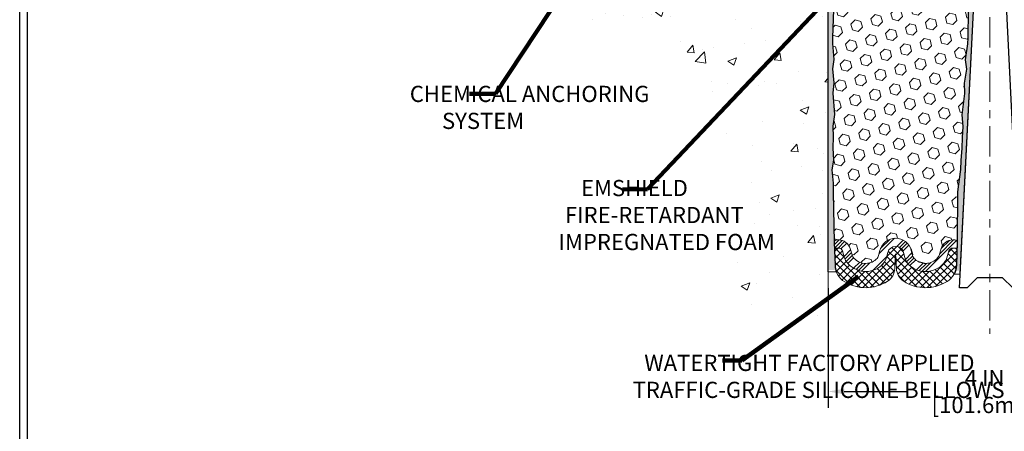
# Model space of a CAD drawing. Extents: x 78 to 3254, y -5 to 1977.
# Drawn here: x 83 to 95, y 5 to 10 of the extents above; entities that cross this region are included whole.
import ezdxf

# ---------------------------------------------------------------- set-up
doc = ezdxf.new("R2010")
doc.units = 0
doc.header["$LTSCALE"] = 5
doc.header["$MEASUREMENT"] = 0
doc.linetypes.add('CENTERX2', pattern=[4, 2.5, -0.5, 0.5, -0.5])
doc.linetypes.add('PHANTOMX2', pattern=[5, 2.5, -0.5, 0.5, -0.5, 0.5, -0.5])
doc.layers.get('DEFPOINTS').update_dxf_attribs({"linetype": 'CONTINUOUS'})
for name, color, linetype, lineweight in [('CENTERLINE - L', 1, 'CENTERX2', 18), ('CONCRETE - H', 130, 'CONTINUOUS', 9), ('CONCRETE - L', 132, 'PHANTOMX2', 20), ('DIMS', 50, 'CONTINUOUS', 25), ('EPOXY ADHESIVE - L', 52, 'CONTINUOUS', 25), ('FOAM INSERT - H', 150, 'CONTINUOUS', 9), ('SILICONE BELLOWS - H', 20, 'CONTINUOUS', 13), ('SILICONE BELLOWS - L', 22, 'CONTINUOUS', 13), ('SPLINE - L', 7, 'CONTINUOUS', 25), ('TBLOCK-T5', 111, 'CONTINUOUS', 30), ('TEXT - 4', 241, 'CONTINUOUS', 25)]:
    doc.layers.add(name, color=color, linetype=linetype, lineweight=lineweight)
doc.layers.add('SEALANTHAT', color=18, linetype='CONTINUOUS')
doc.styles.add('ROMANS', font='romans', dxfattribs={"width": 0.9})
doc.dimstyles.get("Standard").update_dxf_attribs({"dimtxt": 0.18, "dimasz": 0.18, "dimexe": 0.18, "dimexo": 0.0625, "dimgap": 0.09, "dimtad": 0, "dimtih": 1, "dimtoh": 1, "dimdec": 4, "dimzin": 0, "dimdsep": 46, "dimtxsty": 'Standard', "dimcen": 0.09, "dimadec": 0, "dimazin": 0, "dimtfac": 1, "dimtdec": 4, "dimtofl": 0, "dimtmove": 0, "dimatfit": 3, "dimfxl": 1, "dimtolj": 1, "dimtzin": 0, "dimarcsym": 0})
doc.dimstyles.new('STANDARD$0', dxfattribs={"dimtxt": 0.18, "dimasz": 0.18, "dimexe": 0.18, "dimexo": 0.0625, "dimgap": 0.09, "dimtad": 0, "dimtih": 1, "dimtoh": 1, "dimdec": 4, "dimzin": 0, "dimdsep": 46, "dimtxsty": 'Standard', "dimcen": 0.09, "dimadec": 0, "dimazin": 0, "dimtfac": 1, "dimtdec": 4, "dimtofl": 0, "dimtmove": 0, "dimatfit": 3, "dimfxl": 1, "dimtolj": 1, "dimtzin": 0, "dimarcsym": 0})

# ---------------------------------------------------------------- blocks, each defined once
blk = doc.blocks.new('*D11')
at = {"layer": 'DEFPOINTS', "color": 0, "transparency": 16777216}
for p in [(92.69270524138749, 6.988286622156394), (96.69270524138749, 6.988286622156394), (96.69270524138749, 5.511405693064248)]:
    blk.add_point(p, dxfattribs=at)
at = {"layer": 'DIMS', "color": 0, "lineweight": -2, "transparency": 16777216}
for p, q in [((92.69270524138749, 6.788286622156394), (92.69270524138749, 5.311405693064247)), ((96.69270524138749, 6.788286622156394), (96.69270524138749, 5.311405693064247)), ((92.89270524138749, 5.511405693064248), (93.6769674221168, 5.511405693064248)), ((96.49270524138748, 5.511405693064248), (95.57696742211681, 5.511405693064248))]:
    blk.add_line(p, q, dxfattribs=at)
at = {"layer": 'DIMS', "color": 0, "transparency": 16777216}
for points in [[(92.89270524138749, 5.544739026397581), (92.89270524138749, 5.478072359730914), (92.69270524138749, 5.511405693064248)], [(96.49270524138748, 5.544739026397581), (96.49270524138748, 5.478072359730914), (96.69270524138749, 5.511405693064248)]]:
    blk.add_solid(points, dxfattribs=at)
at = {"layer": 'DIMS', "color": 0, "transparency": 16777216, "insert": (94.6269674221168, 5.511405693064248), "char_height": 0.2, "attachment_point": 5}
blk.add_mtext('\\A1;4 IN\\P [101.6mm]', dxfattribs=at)

msp = doc.modelspace()

# ---------------------------------------------------------------- hatches: boundary and pattern name
at = {"layer": 'CONCRETE - H'}
h = msp.add_hatch(dxfattribs=at)
h.set_pattern_fill('AR-CONC', color=256, scale=0.15, style=0)
h.set_pattern_definition([(49.99999999999999, (63.8037758162087, -26.77447717996777), (1.07589027390113, -0.09412820247389266), [0.1125, -1.2375]), (355, (63.8037758162087, -26.77447717996777), (-0.2081270004195, 1.128288200550018), [0.09, -0.9899999999999999]), (100.45144446, (63.89343333770869, -26.78232119596777), (0.8677632700906679, 1.034159986452944), [0.09561028799999997, -1.051713168]), (46.18420000000002, (63.8037758162087, -26.47447717996776), (1.600861996007358, -0.2482789211896148), [0.1687499999999996, -1.856249999999997]), (96.63563548999993, (63.93718093370869, -26.49516714046777), (1.401992918511342, 1.461177901161826), [0.143415513, -1.577570639999999]), (351.1841639899999, (63.8037758162087, -26.47447717996776), (1.40199291758216, 1.461177900404985), [0.135, -1.4850000015]), (21, (63.95377581620868, -26.54947717996777), (0.8953605781776924, -0.6039283359980082), [0.1125, -1.2375]), (326.0000000000001, (63.95377581620868, -26.54947717996777), (0.3649729978823726, 1.087725067570279), [0.09, -0.9899999999999999]), (71.45144474, (64.02838919720868, -26.59980454096777), (1.260333565094957, 0.4837967292095307), [0.095610285, -1.051713168]), (37.50000000000001, (63.8037758162087, -26.77447717996777), (0.018239782975936, 0.4993407807469672), [0, -0.9779999999999999, 0, -1.005, 0, -0.9937499999999999]), (7.499999999999999, (63.8037758162087, -26.77447717996777), (0.3946043061632229, 0.5916175678235404), [0, -0.573, 0, -0.9555, 0, -0.37875]), (327.5, (63.46927581620871, -26.77447717996777), (0.8007336542586136, -0.0338323076015697), [0, -0.375, 0, -1.17, 0, -1.5525]), (317.5, (63.31927581620867, -26.77447717996777), (0.8747792540135794, 0.1501574734984764), [0, -0.4875, 0, -0.7769999999999999, 0, -1.1025])])
edge = h.paths.add_edge_path()
edge.add_line((92.69270524138635, 11.59729273742691), (90.44965947334906, 11.59729273742691))
edge.add_line((90.44965947334906, 11.59729273742691), (90.44965947334906, 10.81392466174526))
edge.add_line((90.44965947334906, 10.81392466174525), (90.39940732798543, 10.8060205349875))
edge.add_line((90.39940732798543, 10.8060205349875), (90.13782044675456, 10.76487570719057))
edge.add_line((90.13782044675456, 10.76487570719057), (90.21240020200177, 10.83485051115325))
edge.add_line((90.21240020200177, 10.83485051115325), (90.21240020200177, 10.85849135539451))
edge.add_line((90.21240020200177, 10.85849135539452), (89.98217686288483, 10.79505850092549))
edge.add_line((89.98217686288483, 10.79505850092549), (89.98217686288483, 11.59729273742691))
edge.add_line((89.98217686288483, 11.59729273742691), (88.4131928004221, 11.59729273742691))
edge.add_line((88.4131928004221, 11.59729273742691), (87.32510350670172, 11.5972927374268))
edge.add_spline(control_points=[(87.32510350670161, 11.5972927374268), (87.30582202842554, 11.3498750320134), (87.20130407738968, 10.0087127388734), (89.7974037370738, 10.47494461576834), (91.45572009075174, 9.202089839640266), (91.44890030901676, 7.833804063890099), (91.5199200471756, 6.591717537630089), (92.21126989921679, 6.343375765541097), (92.52718104882699, 6.34869759761385), (92.69270524138749, 6.351486014413567)], knot_values=[0, 0, 0, 0, 0.6847791214054345, 3.711941048131716, 4.933302996575495, 6.606853574585698, 7.682840322307602, 8.13680102071141, 8.636455242936067, 8.636455242936067, 8.636455242936067, 8.636455242936067], degree=3, periodic=0)
edge.add_line((92.69270524138749, 6.351486014413567), (92.69270524138635, 11.59729273742693))
at = {"layer": 'EPOXY ADHESIVE - L'}
h = msp.add_hatch(dxfattribs=at)
h.set_pattern_fill('AR-SAND', color=256, scale=0.05, style=0)
h.set_pattern_definition([(37.50000000000001, (38.46827039726297, -0.2879898591575767), (-0.003149667905480408, 0.09634118845065794), [0, -0.07600000000000001, 0, -0.085, 0, -0.08125]), (7.499999999999999, (38.46827039726297, -0.2879898591575767), (0.08848883526338636, 0.141107303261487), [0, -0.041, 0, -0.0685, 0, -0.02625]), (327.5, (38.40677039726295, -0.2879898591575767), (0.1557070930875748, 0.0002829526768482249), [0, -0.025, 0, -0.09000000000000001, 0, -0.1175]), (317.5, (38.40677039726295, -0.2879898591575767), (0.1503063302286147, 0.04388377824671246), [0, -0.0125, 0, -0.059, 0, -0.0675])])
edge = h.paths.add_edge_path()
edge.add_line((92.80345814526315, 7.012263919407005), (92.69270524138715, 7.012515803340577))
edge.add_line((92.69270524138703, 7.012515803340605), (92.69270524138612, 11.91717084765874))
edge.add_arc((92.49593636537081, 12.08695875531158), 0.2598959871822863, 319.2097510610977, 339.8617083185719)
edge.add_line((92.73994344742043, 11.99747988594514), (92.73862561033086, 11.68380652293177))
edge.add_line((92.73862561033086, 11.68380652293176), (92.72164850974825, 11.57042338461547))
edge.add_line((92.72164850974825, 11.57042338461547), (92.73835208024632, 11.47148027919734))
edge.add_line((92.73835208024632, 11.47148027919734), (92.74476362542866, 11.26010041300337))
edge.add_line((92.74476362542866, 11.26010041300337), (92.76399461390785, 11.09996489124983))
edge.add_line((92.76399461390785, 11.09996489124983), (92.74476362542866, 11.03591112685676))
edge.add_line((92.74476362542866, 11.03591112685676), (92.75758306872551, 10.81812655068693))
edge.add_line((92.75758306872551, 10.81812655068693), (92.76399461390785, 10.67533410050878))
edge.add_line((92.76399461390785, 10.67533410050878), (92.74476362542866, 10.43192846289007))
edge.add_line((92.74476362542866, 10.43192846289007), (92.75758306872551, 10.22695330667243))
edge.add_line((92.75758306872551, 10.22695330667243), (92.74476362542866, 9.887465911692786))
edge.add_line((92.74476362542866, 9.887465911692786), (92.74476362542866, 9.812473785700647))
edge.add_line((92.74476362542866, 9.812473785700647), (92.76399461390785, 9.613905561002909))
edge.add_line((92.76399461390785, 9.613905561002909), (92.74476362542866, 9.49860967371346))
edge.add_line((92.74476362542866, 9.49860967371346), (92.76399461390785, 9.325662510463687))
edge.add_line((92.76399461390785, 9.325662510463687), (92.751175170611, 9.19755498167801))
edge.add_line((92.751175170611, 9.19755498167801), (92.77040251202236, 8.93493077104408))
edge.add_line((92.77040251202236, 8.93493077104408), (92.75148247136751, 8.792170847657687))
edge.add_line((92.75148247136751, 8.792170847657687), (92.7549788384993, 8.655689670136567))
edge.add_line((92.75497883849941, 8.655689670136567), (92.75192252180504, 8.524317014221808))
edge.add_line((92.75192252180493, 8.524317014221808), (92.75803515519367, 8.36850298348621))
edge.add_line((92.75803515519367, 8.36850298348621), (92.73969715230821, 8.249351091054038))
edge.add_line((92.73969715230821, 8.249351091054038), (92.7549788384993, 8.084371506724509))
edge.add_line((92.75497883849941, 8.084371506724509), (92.75486749835845, 7.97460645520583))
edge.add_line((92.75486749835834, 7.97460645520583), (92.76796148921214, 7.403619534796505))
edge.add_line((92.76796148921214, 7.403619534796505), (92.77785438433209, 7.114229624183693))
edge.add_arc((93.02770843248179, 7.122770972043483), 0.2500000000000874, 181.957913764552, 206.2333607190525)
h = msp.add_hatch(dxfattribs=at)
h.set_pattern_fill('AR-SAND', color=256, scale=0.05, style=0)
h.set_pattern_definition([(37.50000000000001, (37.46827039726331, -0.2879898591582872), (-0.003149667905480408, 0.09634118845065794), [0, -0.07600000000000001, 0, -0.085, 0, -0.08125]), (7.499999999999999, (37.46827039726331, -0.2879898591582872), (0.08848883526338636, 0.141107303261487), [0, -0.041, 0, -0.0685, 0, -0.02625]), (327.5, (37.40677039726329, -0.2879898591582872), (0.1557070930875748, 0.0002829526768482249), [0, -0.025, 0, -0.09000000000000001, 0, -0.1175]), (317.5, (37.40677039726329, -0.2879898591582872), (0.1503063302286147, 0.04388377824671246), [0, -0.0125, 0, -0.059, 0, -0.0675])])
edge = h.paths.add_edge_path()
edge.add_line((94.2497219164856, 7.006285577521837), (94.32841035879055, 7.006273195718592))
edge.add_line((94.32841035879044, 7.006273195718578), (94.50520524138737, 10.54217084765801))
edge.add_arc((94.34153444361247, 10.56600004988307), 0.1653963751808565, 351.7163800402531, 458.283619959745)
edge.add_line((94.31770524138749, 10.72967084765803), (94.31770524138749, 11.91717084765804))
edge.add_arc((94.5144741174028, 12.0869587553109), 0.2598959871822863, 200.1382916814281, 220.7902489389023, ccw=False)
edge.add_line((94.27046703535318, 11.99747988594446), (94.27178487244275, 11.68380652293109))
edge.add_line((94.27178487244275, 11.68380652293108), (94.28876197302536, 11.57042338461478))
edge.add_line((94.28876197302536, 11.57042338461478), (94.27205840252729, 11.47148027919665))
edge.add_line((94.27205840252729, 11.47148027919665), (94.26564685734495, 11.26010041300269))
edge.add_line((94.26564685734495, 11.26010041300269), (94.24641586886575, 11.09996489124914))
edge.add_line((94.24641586886575, 11.09996489124914), (94.26564685734495, 11.03591112685608))
edge.add_line((94.26564685734495, 11.03591112685608), (94.2528274140481, 10.81812655068624))
edge.add_line((94.2528274140481, 10.81812655068624), (94.2476367271261, 10.72045152126638))
edge.add_line((94.247636727126, 10.72045152126638), (94.25808137601739, 10.67346115186523))
edge.add_line((94.2580813760175, 10.67346115186523), (94.28866931292343, 10.67196937497793))
edge.add_line((94.28866931292343, 10.67196937497793), (94.35805163561012, 10.68091990240198))
edge.add_line((94.35805163561024, 10.68091990240198), (94.41624329963717, 10.66003529377925))
edge.add_line((94.41624329963717, 10.66003529377925), (94.45056145609628, 10.60334857546023))
edge.add_line((94.45056145609617, 10.60334857546023), (94.44722430077734, 10.42502036350524))
edge.add_line((94.44722430077734, 10.42502036350525), (94.42418488096739, 10.22094111926982))
edge.add_line((94.42418488096739, 10.22094111926982), (94.42003513845548, 9.881237117065567))
edge.add_line((94.42003513845559, 9.881237117065567), (94.41629021039402, 9.806338555833506))
edge.add_line((94.41629021039391, 9.806338555833477), (94.38716719172923, 9.608978426725912))
edge.add_line((94.38716719172923, 9.608978426725926), (94.4006165845971, 9.49286603989647))
edge.add_line((94.4006165845971, 9.49286603989647), (94.37277302068473, 9.321095005834579))
edge.add_line((94.37277302068462, 9.321095005834579), (94.3791790849604, 9.192507139383238))
edge.add_line((94.3791790849604, 9.192507139383238), (94.34686090552468, 8.931170762376894))
edge.add_line((94.34686090552479, 8.93117076237688), (94.35862825001145, 8.78764413325392))
edge.add_line((94.35862825001134, 8.78764413325392), (94.34832070039776, 8.651507838234423))
edge.add_line((94.34832070039799, 8.651507838234423), (94.34481276647686, 8.52014646570261))
edge.add_line((94.34481276647686, 8.52014646570261), (94.33092677820177, 8.36483208842013))
edge.add_line((94.33092677820166, 8.36483208842013), (94.32947724223213, 8.256312070789903))
edge.add_line((94.32947724223224, 8.256312070789917), (94.31000160735361, 8.134849215888764))
edge.add_line((94.3100016073535, 8.134849215888764), (94.29088941750847, 7.976998573874155))
edge.add_line((94.29088941750858, 7.976998573874155), (94.28826498803646, 7.403619534795823))
edge.add_line((94.28826498803635, 7.403619534795823), (94.2783720929164, 7.114229624182997))
edge.add_arc((94.0285180447667, 7.122770972042744), 0.2500000000002144, 332.22882360050926, 358.04208623545463, ccw=False)
at = {"layer": 'FOAM INSERT - H'}
h = msp.add_hatch(dxfattribs=at)
h.set_pattern_fill('HEX', color=256, scale=0.59, angle=45, style=0)
h.set_pattern_definition([(45, (39.60316498839221, 0.2176273191385434), (-0.09032493426512966, 0.09032493426512968), [0.07375, -0.1475]), (165, (39.60316498839221, 0.2176273191385434), (-0.033061220536197, -0.1233861548013266), [0.07375, -0.1475]), (105, (39.65531411350467, 0.2697764442510646), (-0.1233861548013267, -0.03306122053619694), [0.07375, -0.1475])])
h.paths.add_polyline_path([(94.4006165845971, 9.49286603989647), (94.38716719172923, 9.608978426725926), (94.41629021039391, 9.806338555833477), (94.42003513845559, 9.881237117065567), (94.42418488096739, 10.22094111926982), (94.44722430077734, 10.42502036350525), (94.45056145609617, 10.60334857546023), (94.41624329963717, 10.66003529377925), (94.35805163561024, 10.68091990240198), (94.25925633728791, 10.66817501303017), (94.247636727126, 10.72045152126638), (94.2528274140481, 10.81812655068624), (94.26564685734495, 11.03591112685608), (94.24641586886575, 11.09996489124914), (94.26564685734495, 11.26010041300269), (94.27205840252729, 11.47148027919665), (94.28876197302536, 11.57042338461478), (94.27178487244275, 11.68380652293108), (94.27046703535318, 11.99747988594685, -0.07061630252708867), (94.25520524138749, 12.0689150837669), (94.25520524138749, 12.09992434987628, -0.6037567892817428), (94.1031126755983, 12.16624979027388), (94.0854025992334, 12.40769624686401, 0.4951900471193726), (94.0187872131143, 12.45114971468531, 0.3125582058194822), (93.88694534136054, 12.26776775709574), (93.88519153395093, 12.16729219789117, -0.9826972631161893), (93.70521894882283, 12.16729219789123), (93.70347503933651, 12.26720070545268, 0.9826972631162073), (93.30693544343755, 12.26720070545279), (93.30519153395123, 12.16729219789114, -0.9826972631161773), (93.12521894882313, 12.1672921978912), (93.12346514141352, 12.26776775709472, 0.3125582058184811), (92.99162326966113, 12.45114971468358, 0.4951900471207484), (92.92500788354043, 12.40769624686153), (92.90729780717645, 12.16624979028292, -0.6022875121001273), (92.7555211971591, 12.09967249823119, -0.1004401262754093), (92.73994344742043, 11.99747988594503), (92.73862561033086, 11.68380652293176), (92.72164850974825, 11.57042338461547), (92.73835208024632, 11.47148027919734), (92.74476362542866, 11.26010041300337), (92.76399461390785, 11.09996489124983), (92.74476362542866, 11.03591112685676), (92.75758306872551, 10.81812655068693), (92.76399461390785, 10.67533410050878), (92.74476362542866, 10.43192846289007), (92.75758306872551, 10.22695330667243), (92.74476362542866, 9.887465911692786), (92.74476362542866, 9.812473785700647), (92.76399461390785, 9.613905561002909), (92.74476362542866, 9.49860967371346), (92.76399461390785, 9.325662510463687), (92.751175170611, 9.19755498167801), (92.77040251202236, 8.93493077104408), (92.75148247136751, 8.792170847657687), (92.75497883849941, 8.655689670136567), (92.75192252180493, 8.524317014221808), (92.75803515519367, 8.36850298348621), (92.73969715230821, 8.249351091054038), (92.75497883849941, 8.084371506724509), (92.75486749835834, 7.97460645520583), (92.76796148921214, 7.353378693201407, -0.4242581099556257), (92.7979439749901, 7.384403654944592), (92.82175228951807, 7.384403654944592, -0.3318396350931601), (92.9655242585449, 7.277177723282151), (92.99261937015642, 7.186105779490546, 0.09341288784423567), (93.00109727862916, 7.169639110607235, 0.4356887487985736), (93.28706796101794, 7.144617809607055, 0.1457746706397961), (93.31675478852064, 7.193389815121449), (93.33317246822291, 7.255790225525928, -0.7709301519769076), (93.72000759352606, 7.255790225525672), (93.7364252732272, 7.19338981512449, 0.1457746706305277), (93.76611210072694, 7.14461780961291, 0.4518743132311294), (94.05836757326931, 7.178174315400256, 0.08010329682677528), (94.0652598792423, 7.192523368352497), (94.09027736601995, 7.27699804724854, -0.3321864432762527), (94.23410266888497, 7.384403654943767), (94.28839555286679, 7.384403654943767), (94.29088941750858, 7.976998573874155), (94.3100016073535, 8.134849215888764), (94.32947724223224, 8.256312070789917), (94.33092677820166, 8.36483208842013), (94.34481276647686, 8.52014646570261), (94.34832070039799, 8.651507838234423), (94.35862825001134, 8.78764413325392), (94.34686090552479, 8.93117076237688), (94.3791790849604, 9.192507139383238), (94.37277302068462, 9.321095005834579)])
at = {"layer": 'SEALANTHAT'}
h = msp.add_hatch(dxfattribs=at)
h.set_pattern_fill('ANSI34', color=256, scale=0.25, style=0)
h.set_pattern_definition([(45, (3.349026108227449, -0.1584959670847041), (-0.1325825214724776, 0.1325825214724777), []), (45, (3.393220281977435, -0.1584959670847041), (-0.1325825214724776, 0.1325825214724777), []), (45, (3.437414455977418, -0.1584959670847041), (-0.1325825214724776, 0.1325825214724777), []), (45, (3.481608629727461, -0.1584959670847041), (-0.1325825214724776, 0.1325825214724777), [])])
edge = h.paths.add_edge_path()
edge.add_line((94.18616090126345, 7.248601785712012), (94.1611434144858, 7.164127106815982))
edge.add_arc((94.0173181116201, 7.206721499119297), 0.1500000000002489, 325.1839427135131, 343.503150899429, ccw=False)
edge.add_arc((93.8974654911032, 7.290071064252103), 0.2959856179651508, 227.9159888709101, 325.18394271304777, ccw=False)
edge.add_arc((93.83313405455367, 7.218834099636595), 0.19999999999999, 194.740573626467, 227.9159888707618, ccw=False)
edge.add_line((93.63971649190209, 7.16794553060673), (93.62329881220016, 7.230345941010754))
edge.add_arc((93.52659003087449, 7.204901656495778), 0.09999999999999891, 14.74057362647882, 165.2594263735138)
edge.add_line((93.4298812495487, 7.230345941010754), (93.41346356984666, 7.167945530606403))
edge.add_arc((93.22004600719667, 7.218834099639182), 0.1999999999991272, 312.08401112835907, 345.2594263726131, ccw=False)
edge.add_arc((93.15571457064463, 7.290071064252217), 0.2959856179640081, 217.9151505138158, 312.0840111291518, ccw=False)
edge.add_arc((93.04054335983157, 7.200363802270985), 0.1499999999999882, 196.5684400238219, 217.9151505138546, ccw=False)
edge.add_line((92.89677139080474, 7.157589733933392), (92.86967627919368, 7.248661677723774))
edge.add_arc((92.82175228951807, 7.234403654944586), 0.05000000000000239, 16.56844002382885, 90)
edge.add_line((92.82175228951807, 7.284403654944569), (92.80136250989999, 7.284403654944569))
edge.add_arc((92.8013625099001, 7.254403654944568), 0.03000000000000913, 90, 181.9579137645173)
edge.add_line((92.77138002412214, 7.253378693201412), (92.76796148921225, 7.353378693201407))
edge.add_arc((92.7979439749901, 7.354403654944562), 0.02999999999999865, 90.00000000002711, 181.957913764542, ccw=False)
edge.add_line((92.7979439749901, 7.384403654944592), (92.82175228951796, 7.384403654944592))
edge.add_arc((92.82175228951807, 7.234403654944558), 0.1500000000000181, 16.568440023832125, 90, ccw=False)
edge.add_line((92.9655242585449, 7.277177723282179), (92.99261937015596, 7.186105779491854))
edge.add_arc((93.04054335983226, 7.20036380226982), 0.05000000000027209, 196.5684400222407, 217.9151505122459)
edge.add_arc((93.15571457064554, 7.290071064252132), 0.1959856179651528, 217.9151505135939, 312.0840111289548)
edge.add_arc((93.22004600719485, 7.21883409963651), 0.09999999999999064, 312.084011129213, 345.2594263734742)
edge.add_line((93.31675478852064, 7.193389815121478), (93.33317246822268, 7.255790225525729))
edge.add_arc((93.52659003087449, 7.204901656495778), 0.2000000000000073, 14.740573626474372, 165.2594263735108, ccw=False)
edge.add_line((93.72000759352606, 7.255790225525672), (93.736425273228, 7.19338981512162))
edge.add_arc((93.83313405455208, 7.21883409963921), 0.09999999999911555, 194.7405736281711, 227.9159888724634)
edge.add_arc((93.89746549110411, 7.290071064252189), 0.1959856179640083, 227.9159888708378, 325.1839427129489)
edge.add_arc((94.01731811162078, 7.206721499120746), 0.04999999999999992, 325.1839427128612, 343.5031508987947)
edge.add_line((94.0652598792423, 7.192523368352497), (94.09027736601995, 7.27699804724854))
edge.add_arc((94.23410266888497, 7.23440365494379), 0.1499999999999928, 89.9999999999946, 163.5031508988226, ccw=False)
edge.add_line((94.23410266888497, 7.384403654943767), (94.2582825022585, 7.384403654943767))
edge.add_arc((94.25828250225838, 7.354403654943766), 0.03000000000000025, -1.957913764540308, 89.99999999997289, ccw=False)
edge.add_line((94.28826498803635, 7.353378693200611), (94.28484645312646, 7.253378693200617))
edge.add_arc((94.25486396734861, 7.2544036549438), 0.02999999999999877, 358.0420862354512, 449.9999999999728)
edge.add_line((94.25486396734861, 7.284403654943773), (94.23410266888497, 7.284403654943773))
edge.add_arc((94.23410266888497, 7.23440365494379), 0.04999999999999627, 89.99999999998371, 163.5031508988211)
at = {"layer": 'SILICONE BELLOWS - H'}
h = msp.add_hatch(dxfattribs=at)
h.set_pattern_fill('ANSI37', color=256, scale=0.5, style=0)
h.set_pattern_definition([(45, (3.349026108227449, -0.1584959670847041), (-0.04419417382415922, 0.04419417382415922), []), (135, (3.349026108227449, -0.1584959670847041), (-0.04419417382415922, -0.04419417382415922), [])])
edge = h.paths.add_edge_path()
edge.add_arc((93.3173535625471, 7.042118806068672), 0.2000000000000018, 303.100153780927, 356.9999999999876)
edge.add_line((93.51707946949789, 7.031651614820035), (93.52659003087426, 7.21312393641962))
edge.add_line((93.52659003087426, 7.213123936419592), (93.53610059225086, 7.031651614818088))
edge.add_arc((93.73582649920097, 7.042118806068132), 0.1999999999992831, 183.0000000004256, 236.8998462197065)
edge.add_arc((93.89746549110457, 7.290071064252217), 0.4959856179643692, 236.8998462192786, 302.2826461357232)
edge.add_arc((94.028845502029, 7.08210900767746), 0.2500000000000105, 302.2826461357366, 358.0420862354571)
edge.add_line((94.27869955017847, 7.073567659817726), (94.28484645312646, 7.253378693200617))
edge.add_arc((94.25486396734861, 7.254403654943772), 0.02999999999999868, 358.0420862354563, 449.9999999999728)
edge.add_line((94.25486396734861, 7.284403654943773), (94.23410266888497, 7.284403654943773))
edge.add_arc((94.23410266888497, 7.23440365494379), 0.04999999999999716, 89.99999999998371, 163.503150898822)
edge.add_line((94.18616090126345, 7.248601785712012), (94.1611434144858, 7.164127106815982))
edge.add_arc((94.0173181116201, 7.206721499119297), 0.1500000000002489, 325.1839427135131, 343.503150899429, ccw=False)
edge.add_arc((93.8974654911032, 7.290071064252103), 0.2959856179651508, 227.9159888709101, 325.18394271304777, ccw=False)
edge.add_arc((93.83313405455367, 7.218834099636595), 0.19999999999999, 194.740573626467, 227.9159888707618, ccw=False)
edge.add_line((93.63971649190209, 7.16794553060673), (93.62329881220016, 7.230345941010754))
edge.add_arc((93.52659003087449, 7.204901656495778), 0.09999999999999891, 14.74057362647882, 165.2594263735143)
edge.add_line((93.4298812495487, 7.230345941010754), (93.41346356984666, 7.167945530606417))
edge.add_arc((93.22004600719485, 7.218834099636538), 0.2000000000000106, 312.0840111292066, 345.2594263734593, ccw=False)
edge.add_arc((93.15571457064554, 7.290071064252132), 0.2959856179651336, 217.9151505137043, 312.08401112904033, ccw=False)
edge.add_arc((93.04054335983226, 7.200363802269734), 0.1500000000002554, 196.5684400232919, 217.9151505133231, ccw=False)
edge.add_line((92.89677139080474, 7.157589733933392), (92.86967627919368, 7.248661677723774))
edge.add_arc((92.82175228951807, 7.234403654944586), 0.05000000000000214, 16.56844002382787, 90)
edge.add_line((92.82175228951807, 7.284403654944569), (92.80136250989999, 7.284403654944569))
edge.add_arc((92.8013625099001, 7.254403654944568), 0.03000000000000913, 90, 181.9579137645173)
edge.add_line((92.77138002412214, 7.253378693201412), (92.7775930434489, 7.071633603840255))
edge.add_arc((93.02744709159849, 7.080174951699959), 0.2499999999999925, 181.9579137645352, 238.5709049266631)
edge.add_arc((93.15571457064418, 7.290071064252217), 0.4959856179643365, 238.5709049266874, 303.1001537809533)

# ---------------------------------------------------------------- linework, layer by layer
at = {"layer": 'CENTERLINE - L', "ltscale": 0.03}
msp.add_line((94.69270524138749, 13.51412241280561), (94.69270524138749, 6.224409030552621), dxfattribs=at)
at = {"layer": 'CONCRETE - L'}
msp.add_line((92.69270524138794, 11.59729273742691), (92.69270524138749, 6.351486014413567), dxfattribs=at)
at = {"layer": 'EPOXY ADHESIVE - L'}
for points in [[(92.75758306872551, 10.22695330667243), (92.74476362542866, 9.887465911692786), (92.74476362542866, 9.812473785700647), (92.76399461390785, 9.613905561002909), (92.74476362542866, 9.49860967371346), (92.76399461390785, 9.325662510463687), (92.751175170611, 9.19755498167801), (92.77040251202236, 8.93493077104408), (92.75148247136751, 8.792170847657687), (92.75497883849941, 8.655689670136567), (92.75192252180493, 8.524317014221808), (92.75803515519367, 8.36850298348621), (92.73969715230821, 8.249351091054038), (92.75497883849941, 8.084371506724509), (92.75486749835834, 7.97460645520583), (92.76796148921214, 7.353378693201407), (92.77759304344879, 7.071633603840255, 0.08611920498470874), (92.79507758298602, 6.987955585690415), (92.69270524138749, 6.988286622156394), (92.69270524138612, 11.91717084765871, 0.09035585911871209)], [(94.42418488096739, 10.22094111926982), (94.42003513845559, 9.881237117065567), (94.41629021039391, 9.806338555833477), (94.38716719172923, 9.608978426725926), (94.4006165845971, 9.49286603989647), (94.37277302068462, 9.321095005834579), (94.3791790849604, 9.192507139383238), (94.34686090552479, 8.93117076237688), (94.35862825001134, 8.78764413325392), (94.34832070039799, 8.651507838234423), (94.34481276647686, 8.52014646570261), (94.33092677820166, 8.36483208842013), (94.32947724223224, 8.256312070789917), (94.3100016073535, 8.134849215888764), (94.29088941750858, 7.976998573874155), (94.28826498803635, 7.353378693200611), (94.27869955017847, 7.073567659817726, -0.115943593555328), (94.24873250944135, 6.963156479452138), (94.3262691106808, 6.963448233527018), (94.50520524138749, 10.54217084765803, 0.5016757407906599)]]:
    msp.add_lwpolyline(points, format="xyb", dxfattribs=at)
at = {"layer": 'SILICONE BELLOWS - L'}
for points in [[(94.18616090126345, 7.248601785712012), (94.1611434144858, 7.164127106815997, -0.08010329682710542), (94.14046649656636, 7.121079947958762, -0.4518743132222297), (93.69909014690613, 7.070401519578908, -0.1457746706377221), (93.63971649190209, 7.16794553060673), (93.62329881220028, 7.230345941010754, 0.7709301519772882), (93.4298812495487, 7.230345941010754), (93.41346356984643, 7.167945530606417, -0.1457746706375498), (93.35408991484125, 7.070401519580074, -0.4356887488022211), (92.9222051162232, 7.108189727284199, -0.09341288784332079), (92.89677139080474, 7.157589733933392), (92.86967627919368, 7.248661677723774, 0.3318396350930754), (92.82175228951807, 7.284403654944569), (92.8013625099001, 7.284403654944569, 0.424258109955537), (92.77138002412214, 7.253378693201412), (92.76796148921214, 7.353378693201407, -0.4242581099555154), (92.7979439749901, 7.384403654944592), (92.82175228951807, 7.384403654944592, -0.3318396350930672), (92.9655242585449, 7.277177723282179), (92.99261937015596, 7.186105779491854, 0.09341288784320857), (93.00109727862825, 7.169639110608486, 0.435688748802351), (93.28706796101862, 7.144617809607652, 0.1457746706375811), (93.31675478852064, 7.193389815121478), (93.33317246822268, 7.255790225525729, -0.7709301519772918), (93.72000759352606, 7.255790225525672), (93.73642527322788, 7.19338981512162, 0.1457746706377099), (93.76611210073104, 7.144617809609016, 0.4518743132220892), (94.05836757326908, 7.178174315400142, 0.08010329682718587), (94.0652598792423, 7.192523368352497), (94.09027736601995, 7.276998047248512, -0.3321864432762955), (94.23410266888497, 7.384403654943767), (94.25828250225838, 7.384403654943767, -0.424258109955476), (94.28826498803635, 7.353378693200611), (94.28484645312658, 7.253378693200617, 0.4242581099555244), (94.25486396734861, 7.284403654943773), (94.23410266888497, 7.284403654943773, 0.332186443276325)], [(93.4265744044341, 6.874575355890912, 0.2396166163136465), (93.51707946949789, 7.031651614820035), (93.52659003087426, 7.213123936419592), (93.53610059225086, 7.031651614818102, 0.2396166163146586), (93.62660565731623, 6.874575355889775, 0.2932864852231206), (94.1623695795867, 6.870753097629049, 0.2482134032205441), (94.27869955017847, 7.073567659817726), (94.28484645312658, 7.253378693200617, 0.4242581099555244), (94.25486396734861, 7.284403654943773), (94.23410266888497, 7.284403654943773, 0.332186443276325), (94.18616090126345, 7.248601785712012), (94.1611434144858, 7.164127106815997, -0.08010329682710542), (94.14046649656636, 7.121079947958762, -0.4518743132222295), (93.69909014690613, 7.070401519578908, -0.1457746706377221), (93.63971649190209, 7.16794553060673), (93.62329881220028, 7.230345941010754, 0.7709301519772882), (93.4298812495487, 7.230345941010754), (93.41346356984643, 7.167945530606417, -0.1457746706375498), (93.35408991484239, 7.070401519578766, -0.4356887488022211), (92.92220511622274, 7.108189727283886, -0.09341288784332079), (92.89677139080474, 7.157589733933392), (92.86967627919368, 7.248661677723774, 0.3318396350930754), (92.82175228951807, 7.284403654944569), (92.8013625099001, 7.284403654944569, 0.424258109955537), (92.77138002412214, 7.253378693201412), (92.77759304344879, 7.071633603840255, 0.2521708538839176), (92.89708634113315, 6.866853422692301, 0.289246206001713)]]:
    msp.add_lwpolyline(points, format="xyb", close=True, dxfattribs=at)
at = {"layer": 'SPLINE - L'}
msp.add_lwpolyline([(94.97420524138754, 6.792170847658028), (94.84920524138754, 6.917170847658028), (94.53620524138744, 6.917170847658028), (94.41120524138744, 6.792170847658028), (94.31770524138749, 6.792170847658028), (94.50520524138749, 10.54217084765803, 0.5016757407906893), (94.31770524138749, 10.72967084765803), (94.31770524138749, 11.29217084765803), (94.56770524138749, 11.29217084765803), (94.50520524138749, 11.04217084765803), (94.88020524138749, 11.04217084765803), (94.81770524138749, 11.29217084765803), (95.06770524138749, 11.29217084765803), (95.06770524138749, 10.72967084765803, 0.5016757407906893), (94.88020524138749, 10.54217084765803), (95.06770524138749, 6.792170847658028), (94.97420524138754, 6.792170847658028), (95.06770524138749, 6.792170847658028)], format="xyb", dxfattribs=at)
at = {"layer": 'TBLOCK-T5'}
msp.add_line((82.70126914455089, 0.09704566838762219), (82.70126914455089, 19.44704566838753), dxfattribs=at)
msp.add_lwpolyline([(108.3329100869552, 3.600786397212218), (108.3329100869552, 19.35368661079336), (82.79462820214415, 19.35368661079336), (82.79462820214415, 3.600786397212218)], close=True, dxfattribs=at)

# ---------------------------------------------------------------- texts
at = {"layer": 'TEXT - 4', "char_height": 0.2, "attachment_point": 1, "style": 'ROMANS'}
for s, insert in [('\\pi-2.9314;CHEMICAL ANCHORING \\P\\pi-0.94286;SYSTEM', (88.10891206406102, 9.288703261353518)), ('\\pi-1.2257;EMSHIELD\\P\\pi-2.22;FIRE-RETARDANT\\P\\pi-2.6143;IMPREGNATED FOAM', (89.88386672285837, 8.125553075313391)), ('\\pi-4.0886;WATERTIGHT FACTORY APPLIED \\P\\pi-4.8086;TRAFFIC-GRADE SILICONE BELLOWS', (91.23816850164899, 5.964967789121815))]:
    msp.add_mtext(s, dxfattribs=dict(at, insert=insert))

# ---------------------------------------------------------------- dimensions: what is measured, and where the dimension line sits
at = {"layer": 'DIMS'}
dim = msp.add_linear_dim(base=(96.69270524138749, 5.511405693064248), p1=(92.69270524138749, 6.988286622156394), p2=(96.69270524138749, 6.988286622156394), text='<>\\P[]', dimstyle='STANDARD$0', override={"dimtxt": 0.2, "dimasz": 0.2, "dimexe": 0.2, "dimexo": 0.2, "dimgap": 0.2, "dimlunit": 5, "dimpost": ' IN', "dimfrac": 2}, dxfattribs=at)
dim.commit()
dim.dimension.update_dxf_attribs({"geometry": '*D11', "text_midpoint": (94.6269674221168, 5.511405693064248), "dimtype": 160})

# ---------------------------------------------------------------- leaders
at = {"layer": 'TEXT - 4'}
for points in [[(90.00198849540486, 11.34127252042491), (88.58124134622373, 9.18834188755757), (88.26100528117483, 9.18834188755757)], [(93.48304653240818, 11.20202370808344), (90.46199026801257, 8.01010098980261), (90.15262883190626, 8.009412747103326)], [(93.06711723235814, 6.933352414619506), (91.62797429773723, 5.893342851485428), (91.38528331762056, 5.893342851485428)]]:
    msp.add_leader(points, dimstyle='Standard', override={"dimtxt": 0.7, "dimasz": 0.2, "dimexe": 0.5, "dimexo": 0.5, "dimtih": 0, "dimtoh": 0, "dimtxsty": 'ROMANS', "dimdle": 0.05, "dimclrd": 256, "dimclre": 256, "dimclrt": 256, "dimtfac": 0.3, "dimlwd": 65535, "dimlwe": 65535}, dxfattribs=at)

doc.saveas('drawing.dxf')
